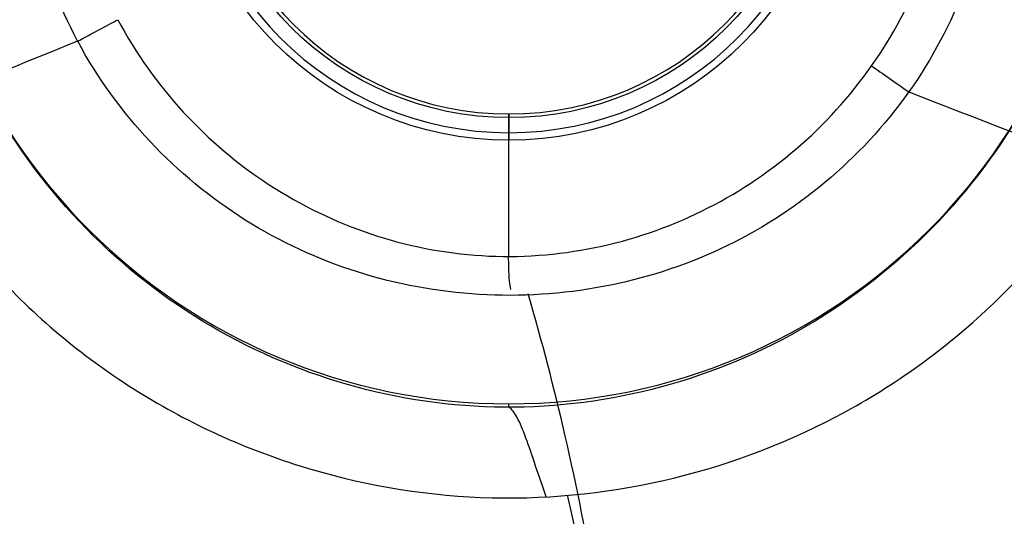
# Model space of a CAD drawing. Units: millimetres. Extents: x 75 to 725, y 85 to 415.
# Drawn here: x 363 to 438, y 196 to 234 of the extents above; entities that cross this region are included whole.
import ezdxf
from ezdxf.lldxf.tags import DXFTag

# ---------------------------------------------------------------- set-up
doc = ezdxf.new("R2010")
doc.units = ezdxf.units.MM
for name, color, linetype, true_color in [('ORTHO$3', 7, 'CONTINUOUS', 0xffffff), ('TOP$1', 7, 'CONTINUOUS', 0xffffff), ('VERASE001I1$0010', 7, 'CONTINUOUS', 0xffffff), ('VERASE001I127$0000', 7, 'CONTINUOUS', 0xffffff), ('VERASE001I128$0000', 7, 'CONTINUOUS', 0xffffff), ('VERASE001I129$0000', 7, 'CONTINUOUS', 0xffffff), ('VERASE001I130$0001', 7, 'CONTINUOUS', 0xffffff), ('VERASE001I131$0101', 7, 'CONTINUOUS', 0xffffff), ('VERASE001I133$0101', 7, 'CONTINUOUS', 0xffffff), ('VERASE001I135$0010', 7, 'CONTINUOUS', 0xffffff), ('VERASE001I136$0000', 7, 'CONTINUOUS', 0xffffff), ('VERASE001I138$0010', 7, 'CONTINUOUS', 0xffffff), ('VERASE001I142$0000', 7, 'CONTINUOUS', 0xffffff), ('VERASE001I146$0000', 7, 'CONTINUOUS', 0xffffff), ('VERASE001I147$0111', 7, 'CONTINUOUS', 0xffffff), ('VERASE001I148$0111', 7, 'CONTINUOUS', 0xffffff), ('VERASE001I307$0000', 7, 'CONTINUOUS', 0xffffff), ('VERASE001I308$0111', 7, 'CONTINUOUS', 0xffffff), ('VERASE001I41$0000', 7, 'CONTINUOUS', 0xffffff), ('VERASE001I44$0000', 7, 'CONTINUOUS', 0xffffff), ('VERASE001I5$0010', 7, 'CONTINUOUS', 0xffffff), ('VERASE001I99$0010', 7, 'CONTINUOUS', 0xffffff), ('VMODIFIED001I1$0100', 7, 'CONTINUOUS', 0xffffff), ('VMODIFIED001I127$0010', 7, 'CONTINUOUS', 0xffffff), ('VMODIFIED001I127$0100', 7, 'CONTINUOUS', 0xffffff), ('VMODIFIED001I127$1000', 7, 'CONTINUOUS', 0xffffff), ('VMODIFIED001I128$0010', 7, 'CONTINUOUS', 0xffffff), ('VMODIFIED001I128$0100', 7, 'CONTINUOUS', 0xffffff), ('VMODIFIED001I128$1000', 7, 'CONTINUOUS', 0xffffff), ('VMODIFIED001I129$0010', 7, 'CONTINUOUS', 0xffffff), ('VMODIFIED001I129$0100', 7, 'CONTINUOUS', 0xffffff), ('VMODIFIED001I129$1000', 7, 'CONTINUOUS', 0xffffff), ('VMODIFIED001I130$0100', 7, 'CONTINUOUS', 0xffffff), ('VMODIFIED001I130$1000', 7, 'CONTINUOUS', 0xffffff), ('VMODIFIED001I131$0010', 7, 'CONTINUOUS', 0xffffff), ('VMODIFIED001I131$1000', 7, 'CONTINUOUS', 0xffffff), ('VMODIFIED001I133$0010', 7, 'CONTINUOUS', 0xffffff), ('VMODIFIED001I133$1000', 7, 'CONTINUOUS', 0xffffff), ('VMODIFIED001I135$0100', 7, 'CONTINUOUS', 0xffffff), ('VMODIFIED001I135$1000', 7, 'CONTINUOUS', 0xffffff), ('VMODIFIED001I136$0010', 7, 'CONTINUOUS', 0xffffff), ('VMODIFIED001I136$0100', 7, 'CONTINUOUS', 0xffffff), ('VMODIFIED001I136$1000', 7, 'CONTINUOUS', 0xffffff), ('VMODIFIED001I138$0100', 7, 'CONTINUOUS', 0xffffff), ('VMODIFIED001I138$1000', 7, 'CONTINUOUS', 0xffffff), ('VMODIFIED001I142$0010', 7, 'CONTINUOUS', 0xffffff), ('VMODIFIED001I142$0100', 7, 'CONTINUOUS', 0xffffff), ('VMODIFIED001I142$1000', 7, 'CONTINUOUS', 0xffffff), ('VMODIFIED001I146$0010', 7, 'CONTINUOUS', 0xffffff), ('VMODIFIED001I146$0100', 7, 'CONTINUOUS', 0xffffff), ('VMODIFIED001I146$1000', 7, 'CONTINUOUS', 0xffffff), ('VMODIFIED001I147$1000', 7, 'CONTINUOUS', 0xffffff), ('VMODIFIED001I148$1000', 7, 'CONTINUOUS', 0xffffff), ('VMODIFIED001I308$1000', 7, 'CONTINUOUS', 0xffffff), ('VMODIFIED001I41$0010', 7, 'CONTINUOUS', 0xffffff), ('VMODIFIED001I41$0100', 7, 'CONTINUOUS', 0xffffff), ('VMODIFIED001I41$1000', 7, 'CONTINUOUS', 0xffffff), ('VMODIFIED001I44$0010', 7, 'CONTINUOUS', 0xffffff), ('VMODIFIED001I44$0100', 7, 'CONTINUOUS', 0xffffff), ('VMODIFIED001I44$1000', 7, 'CONTINUOUS', 0xffffff), ('VMODIFIED001I5$0100', 7, 'CONTINUOUS', 0xffffff), ('VMODIFIED001I99$0100', 7, 'CONTINUOUS', 0xffffff)]:
    doc.layers.add(name, color=color, linetype=linetype, true_color=true_color)
tags = doc.linetypes.add('DASHED', pattern=[25.72, 12.86, -12.86]).pattern_tags.tags
tags[6:7] = [DXFTag(74, 4), DXFTag(75, 0), DXFTag(340, '0'), DXFTag(46, 0.0), DXFTag(50, 0.0), DXFTag(44, 0.0), DXFTag(45, 0.0)]
tags[4:5] = [DXFTag(74, 4), DXFTag(75, 0), DXFTag(340, '0'), DXFTag(46, 0.0), DXFTag(50, 0.0), DXFTag(44, 0.0), DXFTag(45, 0.0)]

msp = doc.modelspace()

# ---------------------------------------------------------------- linework, layer by layer
at = {"layer": 'ORTHO$3', "color": 155, "linetype": 'DASHED'}
for p, q in [((400.101, 226.602, 119.41), (400.101, 226.88, 114.105)), ((400.101, 216.056, 128.959), (400.101, 225.453, 121.617))]:
    msp.add_line(p, q, dxfattribs=at)
at = {"layer": 'ORTHO$3', "color": 155, "linetype": 'Continuous'}
msp.add_line((400.101, 204.549, 113.523), (400.101, 204.817, 112), dxfattribs=at)
at = {"layer": 'ORTHO$3', "color": 155, "linetype": 'DASHED', "extrusion": (-1, 0, 0)}
for centre, radius, start, end in [((-224.883, 114, -400.101), 2, 177, 270), ((-223.606, 119.253, -400.101), 3, 128, 177)]:
    msp.add_arc(centre, radius, start, end, dxfattribs=at)
at = {"layer": 'ORTHO$3', "color": 155, "linetype": 'DASHED'}
for points, knots in [([(400.254, 213.524, 130.123), (400.211, 213.737, 130.083), (400.116, 214.291, 129.947), (400.096, 215.17, 129.58), (400.072, 215.765, 129.179), (400.069, 216.047, 128.947)], [0, 0, 0, 0, 0.232978, 0.616399, 1, 1, 1, 1]), ([(400.002, 133.369, 140), (401.376, 135.977, 139.68), (403.811, 141.387, 139.015), (406.422, 150.106, 137.943), (408.015, 159.421, 136.798), (408.593, 169.341, 135.578), (408.171, 179.853, 134.286), (406.777, 190.954, 132.922), (404.543, 202.157, 131.545), (402.609, 209.601, 130.631), (401.563, 213.184, 130.191)], [0, 0, 0, 0, 0.107337, 0.217613, 0.332444, 0.453305, 0.58145, 0.717877, 0.863319, 1, 1, 1, 1])]:
    msp.add_open_spline(points, degree=3, knots=knots, dxfattribs=at)
at = {"layer": 'ORTHO$3', "color": 155, "linetype": 'Continuous'}
for points, knots in [([(402.935, 197.734, 119.998), (402.651, 198.564, 119.891), (402.102, 200.149, 119.438), (401.385, 202.304, 117.977), (400.739, 203.868, 115.884), (400.312, 204.406, 114.297), (400.107, 204.559, 113.459)], [0, 0, 0, 0, 0.245016, 0.501296, 0.756929, 1, 1, 1, 1]), ([(400.361, 132.544, 128.011), (401.598, 134.792, 127.735), (403.898, 139.666, 127.136), (406.355, 147.682, 126.151), (407.885, 156.474, 125.07), (408.431, 165.833, 123.919), (408.067, 175.75, 122.7), (406.799, 186.211, 121.414), (405.543, 193.653, 120.5), (404.633, 197.581, 120.017), (404.564, 197.873, 119.981)], [0, 0, 0, 0, 0.114248, 0.241808, 0.374378, 0.513868, 0.661765, 0.819107, 0.986514, 1, 1, 1, 1])]:
    msp.add_open_spline(points, degree=3, knots=knots, dxfattribs=at)
at = {"layer": 'TOP$1', "color": 155, "linetype": 'Continuous', "extrusion": (0, 0, -1)}
msp.add_circle((-400.101, 250.022, -114), 23.14, dxfattribs=at)
at = {"layer": 'VERASE001I1$0010', "color": 7, "linetype": 'Continuous', "extrusion": (0, 0, -1)}
msp.add_circle((-400.101, 250.022, -112), 45.205, dxfattribs=at)
at = {"layer": 'VERASE001I127$0000', "color": 7, "linetype": 'Continuous', "extrusion": (-0.032614, -0.019829, -0.999271)}
msp.add_open_spline([(367.287, 232.422, 130.073), (367.286, 232.422, 130.073), (367.286, 232.421, 130.074), (367.285, 232.421, 130.074)], degree=3, dxfattribs=at)
at = {"layer": 'VERASE001I128$0000', "color": 7, "linetype": 'Continuous', "extrusion": (-0.692895, -0.373185, 0.616952)}
msp.add_open_spline([(367.287, 232.422, 130.073), (367.287, 232.422, 130.073), (367.287, 232.422, 130.073), (367.287, 232.422, 130.073), (367.287, 232.422, 130.073), (367.287, 232.422, 130.073)], degree=3, knots=[0, 0, 0, 0, 0.632732, 0.632732, 1, 1, 1, 1], dxfattribs=at)
at = {"layer": 'VERASE001I129$0000', "color": 7, "linetype": 'Continuous'}
msp.add_open_spline([(367.287, 232.422, 130.073), (368.397, 233.016, 130.025), (369.477, 233.594, 129.572), (370.342, 234.057, 128.806)], degree=3, dxfattribs=at)
at = {"layer": 'VERASE001I130$0001', "color": 7, "linetype": 'Continuous'}
msp.add_open_spline([(367.285, 232.421, 130.074), (364.371, 237.872, 130.078), (362.845, 244.042, 130.081), (362.876, 250.223, 130.08)], degree=3, dxfattribs=at)
at = {"layer": 'VERASE001I131$0101', "color": 7, "linetype": 'Continuous'}
msp.add_open_spline([(427.692, 230.545, 128.808), (430.921, 235.111, 128.811), (432.977, 240.484, 128.814), (433.971, 248.729, 128.814), (433.959, 251.55, 128.813), (433.257, 257.033, 128.81), (432.577, 259.707, 128.808), (431.557, 262.311, 128.806)], degree=3, knots=[0, 0, 0, 0, 0.5, 0.5, 0.75, 0.75, 1, 1, 1, 1], dxfattribs=at)
at = {"layer": 'VERASE001I133$0101', "color": 7, "linetype": 'Continuous'}
msp.add_open_spline([(434.787, 263.57, 130.073), (435.905, 260.698, 130.075), (436.648, 257.749, 130.077), (437.413, 251.705, 130.08), (437.423, 248.598, 130.08), (436.329, 239.512, 130.08), (434.072, 233.591, 130.078), (430.524, 228.553, 130.075)], degree=3, knots=[0, 0, 0, 0, 0.25, 0.25, 0.5, 0.5, 1, 1, 1, 1], dxfattribs=at)
at = {"layer": 'VERASE001I135$0010', "color": 7, "linetype": 'Continuous'}
msp.add_open_spline([(430.52, 228.554, 130.075), (428.68, 225.972, 130.082), (426.545, 223.671, 130.09), (421.739, 219.659, 130.111), (419.037, 217.94, 130.124), (410.541, 213.96, 130.169), (404.156, 212.764, 130.207), (394.68, 213.33, 130.201), (391.559, 213.908, 130.19), (385.599, 215.796, 130.162), (382.694, 217.135, 130.146), (374.735, 222.137, 130.104), (370.306, 226.846, 130.086), (367.287, 232.422, 130.073)], degree=3, knots=[0, 0, 0, 0, 0.125, 0.125, 0.25, 0.25, 0.5, 0.5, 0.625, 0.625, 0.75, 0.75, 1, 1, 1, 1], dxfattribs=at)
at = {"layer": 'VERASE001I136$0000', "color": 7, "linetype": 'Continuous'}
msp.add_open_spline([(430.524, 228.553, 130.075), (430.522, 228.553, 130.075), (430.521, 228.554, 130.075), (430.52, 228.555, 130.075)], degree=3, dxfattribs=at)
at = {"layer": 'VERASE001I138$0010', "color": 7, "linetype": 'Continuous'}
msp.add_open_spline([(370.342, 234.057, 128.806), (373.065, 228.945, 128.82), (377.066, 224.611, 128.841), (384.267, 219.928, 128.895), (386.896, 218.656, 128.917), (392.307, 216.843, 128.956), (395.154, 216.275, 128.973), (403.811, 215.738, 128.982), (409.626, 216.965, 128.926), (417.322, 220.741, 128.867), (419.765, 222.349, 128.851), (424.107, 226.064, 128.825), (426.03, 228.173, 128.815), (427.692, 230.545, 128.808)], degree=3, knots=[0, 0, 0, 0, 0.25, 0.25, 0.375, 0.375, 0.5, 0.5, 0.75, 0.75, 0.875, 0.875, 1, 1, 1, 1], dxfattribs=at)
at = {"layer": 'VERASE001I142$0000', "color": 7, "linetype": 'Continuous'}
msp.add_open_spline([(427.692, 230.545, 128.808), (428.493, 229.982, 129.573), (429.493, 229.278, 130.026), (430.52, 228.555, 130.075)], degree=3, dxfattribs=at)
at = {"layer": 'VERASE001I146$0000', "color": 7, "linetype": 'Continuous'}
msp.add_open_spline([(430.52, 228.555, 130.075), (430.52, 228.555, 130.075), (430.52, 228.554, 130.075), (430.52, 228.554, 130.075), (430.52, 228.554, 130.075), (430.52, 228.554, 130.075)], degree=3, knots=[0, 0, 0, 0, 0.884066, 0.884066, 1, 1, 1, 1], dxfattribs=at)
at = {"layer": 'VERASE001I147$0111', "color": 7, "linetype": 'Continuous'}
msp.add_circle((400.101, 250.022, 119.41), 23.42, dxfattribs=at)
at = {"layer": 'VERASE001I148$0111', "color": 7, "linetype": 'Continuous', "extrusion": (0, 0, -1)}
msp.add_circle((-400.101, 250.022, -121.617), 24.569, dxfattribs=at)
at = {"layer": 'VERASE001I307$0000', "color": 7, "linetype": 'Continuous'}
msp.add_circle((400.101, 250.022, 112), 25.14, dxfattribs=at)
at = {"layer": 'VERASE001I308$0111', "color": 7, "linetype": 'Continuous', "extrusion": (0, 0, -1)}
msp.add_circle((-400.101, 250.022, -114.105), 23.142, dxfattribs=at)
at = {"layer": 'VERASE001I41$0000', "color": 7, "linetype": 'Continuous'}
msp.add_rational_spline([(367.285, 232.421, 130.074), (123.369, 133.369, 140)], [0.994851505275, 1], degree=1, dxfattribs=at)
at = {"layer": 'VERASE001I44$0000', "color": 7, "linetype": 'Continuous'}
msp.add_rational_spline([(430.524, 228.553, 130.075), (676.631, 133.369, 140)], [0.99145072486, 1], degree=1, dxfattribs=at)
at = {"layer": 'VERASE001I5$0010', "color": 7, "linetype": 'Continuous'}
msp.add_open_spline([(438.755, 226.563, 112.058), (436.676, 223.109, 112.14), (431.59, 216.767, 112.372), (421.77, 209.547, 112.869), (410.369, 205.211, 113.351), (398.221, 204.034, 113.535), (386.213, 206.21, 113.282), (375.206, 211.464, 112.79), (366.003, 219.458, 112.334), (361.45, 226.193, 112.123), (359.659, 229.805, 112.048)], degree=3, dxfattribs=at)
at = {"layer": 'VERASE001I99$0010', "color": 7, "linetype": 'Continuous'}
msp.add_open_spline([(352.871, 226.46, 118.653), (354.983, 222.29, 118.727), (360.355, 214.548, 118.926), (371.171, 205.451, 119.367), (383.999, 199.524, 119.843), (397.922, 197.066, 120.081), (411.998, 198.391, 119.908), (425.257, 203.279, 119.442), (436.789, 211.446, 118.963), (442.79, 218.708, 118.744), (445.236, 222.692, 118.663)], degree=3, dxfattribs=at)
at = {"layer": 'VMODIFIED001I1$0100', "color": 155, "linetype": 'Continuous', "extrusion": (0, 0, -1)}
msp.add_circle((-400.101, 250.022, -112), 45.205, dxfattribs=at)
at = {"layer": 'VMODIFIED001I127$0010', "color": 155, "linetype": 'DASHED', "extrusion": (-0.032614, -0.019829, -0.999271)}
msp.add_open_spline([(367.287, 232.422, 130.073), (367.286, 232.422, 130.073), (367.286, 232.421, 130.074), (367.285, 232.421, 130.074)], degree=3, dxfattribs=at)
at = {"layer": 'VMODIFIED001I127$0100', "color": 155, "linetype": 'DASHED', "extrusion": (-0.032614, -0.019829, -0.999271)}
msp.add_open_spline([(367.287, 232.422, 130.073), (367.286, 232.422, 130.073), (367.286, 232.421, 130.074), (367.285, 232.421, 130.074)], degree=3, dxfattribs=at)
at = {"layer": 'VMODIFIED001I127$1000', "color": 155, "linetype": 'Continuous', "extrusion": (-0.032614, -0.019829, -0.999271)}
msp.add_open_spline([(367.287, 232.422, 130.073), (367.286, 232.422, 130.073), (367.286, 232.421, 130.074), (367.285, 232.421, 130.074)], degree=3, dxfattribs=at)
at = {"layer": 'VMODIFIED001I128$0010', "color": 155, "linetype": 'DASHED', "extrusion": (-0.692895, -0.373185, 0.616952)}
msp.add_open_spline([(367.287, 232.422, 130.073), (367.287, 232.422, 130.073), (367.287, 232.422, 130.073), (367.287, 232.422, 130.073), (367.287, 232.422, 130.073), (367.287, 232.422, 130.073)], degree=3, knots=[0, 0, 0, 0, 0.632732, 0.632732, 1, 1, 1, 1], dxfattribs=at)
at = {"layer": 'VMODIFIED001I128$0100', "color": 155, "linetype": 'DASHED', "extrusion": (-0.692895, -0.373185, 0.616952)}
msp.add_open_spline([(367.287, 232.422, 130.073), (367.287, 232.422, 130.073), (367.287, 232.422, 130.073), (367.287, 232.422, 130.073), (367.287, 232.422, 130.073), (367.287, 232.422, 130.073)], degree=3, knots=[0, 0, 0, 0, 0.632732, 0.632732, 1, 1, 1, 1], dxfattribs=at)
at = {"layer": 'VMODIFIED001I128$1000', "color": 155, "linetype": 'Continuous', "extrusion": (-0.692895, -0.373185, 0.616952)}
msp.add_open_spline([(367.287, 232.422, 130.073), (367.287, 232.422, 130.073), (367.287, 232.422, 130.073), (367.287, 232.422, 130.073), (367.287, 232.422, 130.073), (367.287, 232.422, 130.073)], degree=3, knots=[0, 0, 0, 0, 0.632732, 0.632732, 1, 1, 1, 1], dxfattribs=at)
at = {"layer": 'VMODIFIED001I129$0010', "color": 155, "linetype": 'DASHED'}
msp.add_open_spline([(367.287, 232.422, 130.073), (368.397, 233.016, 130.025), (369.477, 233.594, 129.572), (370.342, 234.057, 128.806)], degree=3, dxfattribs=at)
at = {"layer": 'VMODIFIED001I129$0100', "color": 155, "linetype": 'DASHED'}
msp.add_open_spline([(367.287, 232.422, 130.073), (368.397, 233.016, 130.025), (369.477, 233.594, 129.572), (370.342, 234.057, 128.806)], degree=3, dxfattribs=at)
at = {"layer": 'VMODIFIED001I129$1000', "color": 155, "linetype": 'Continuous'}
msp.add_open_spline([(367.287, 232.422, 130.073), (368.397, 233.016, 130.025), (369.477, 233.594, 129.572), (370.342, 234.057, 128.806)], degree=3, dxfattribs=at)
at = {"layer": 'VMODIFIED001I130$0100', "color": 155, "linetype": 'DASHED'}
msp.add_open_spline([(367.285, 232.421, 130.074), (364.371, 237.872, 130.078), (362.845, 244.042, 130.081), (362.876, 250.223, 130.08)], degree=3, dxfattribs=at)
at = {"layer": 'VMODIFIED001I130$1000', "color": 155, "linetype": 'Continuous'}
msp.add_open_spline([(367.285, 232.421, 130.074), (364.371, 237.872, 130.078), (362.845, 244.042, 130.081), (362.876, 250.223, 130.08)], degree=3, dxfattribs=at)
at = {"layer": 'VMODIFIED001I131$0010', "color": 155, "linetype": 'DASHED'}
msp.add_open_spline([(427.692, 230.545, 128.808), (430.921, 235.111, 128.811), (432.977, 240.484, 128.814), (433.971, 248.729, 128.814), (433.959, 251.55, 128.813), (433.257, 257.033, 128.81), (432.577, 259.707, 128.808), (431.557, 262.311, 128.806)], degree=3, knots=[0, 0, 0, 0, 0.5, 0.5, 0.75, 0.75, 1, 1, 1, 1], dxfattribs=at)
at = {"layer": 'VMODIFIED001I131$1000', "color": 155, "linetype": 'Continuous'}
msp.add_open_spline([(427.692, 230.545, 128.808), (430.921, 235.111, 128.811), (432.977, 240.484, 128.814), (433.971, 248.729, 128.814), (433.959, 251.55, 128.813), (433.257, 257.033, 128.81), (432.577, 259.707, 128.808), (431.557, 262.311, 128.806)], degree=3, knots=[0, 0, 0, 0, 0.5, 0.5, 0.75, 0.75, 1, 1, 1, 1], dxfattribs=at)
at = {"layer": 'VMODIFIED001I133$0010', "color": 155, "linetype": 'DASHED'}
msp.add_open_spline([(434.787, 263.57, 130.073), (435.905, 260.698, 130.075), (436.648, 257.749, 130.077), (437.413, 251.705, 130.08), (437.423, 248.598, 130.08), (436.329, 239.512, 130.08), (434.072, 233.591, 130.078), (430.524, 228.553, 130.075)], degree=3, knots=[0, 0, 0, 0, 0.25, 0.25, 0.5, 0.5, 1, 1, 1, 1], dxfattribs=at)
at = {"layer": 'VMODIFIED001I133$1000', "color": 155, "linetype": 'Continuous'}
msp.add_open_spline([(434.787, 263.57, 130.073), (435.905, 260.698, 130.075), (436.648, 257.749, 130.077), (437.413, 251.705, 130.08), (437.423, 248.598, 130.08), (436.329, 239.512, 130.08), (434.072, 233.591, 130.078), (430.524, 228.553, 130.075)], degree=3, knots=[0, 0, 0, 0, 0.25, 0.25, 0.5, 0.5, 1, 1, 1, 1], dxfattribs=at)
at = {"layer": 'VMODIFIED001I135$0100', "color": 155, "linetype": 'DASHED'}
msp.add_open_spline([(430.52, 228.554, 130.075), (428.68, 225.972, 130.082), (426.545, 223.671, 130.09), (421.739, 219.659, 130.111), (419.037, 217.94, 130.124), (410.541, 213.96, 130.169), (404.156, 212.764, 130.207), (394.68, 213.33, 130.201), (391.559, 213.908, 130.19), (385.599, 215.796, 130.162), (382.694, 217.135, 130.146), (374.735, 222.137, 130.104), (370.306, 226.846, 130.086), (367.287, 232.422, 130.073)], degree=3, knots=[0, 0, 0, 0, 0.125, 0.125, 0.25, 0.25, 0.5, 0.5, 0.625, 0.625, 0.75, 0.75, 1, 1, 1, 1], dxfattribs=at)
at = {"layer": 'VMODIFIED001I135$1000', "color": 155, "linetype": 'Continuous'}
msp.add_open_spline([(430.52, 228.554, 130.075), (428.68, 225.972, 130.082), (426.545, 223.671, 130.09), (421.739, 219.659, 130.111), (419.037, 217.94, 130.124), (410.541, 213.96, 130.169), (404.156, 212.764, 130.207), (394.68, 213.33, 130.201), (391.559, 213.908, 130.19), (385.599, 215.796, 130.162), (382.694, 217.135, 130.146), (374.735, 222.137, 130.104), (370.306, 226.846, 130.086), (367.287, 232.422, 130.073)], degree=3, knots=[0, 0, 0, 0, 0.125, 0.125, 0.25, 0.25, 0.5, 0.5, 0.625, 0.625, 0.75, 0.75, 1, 1, 1, 1], dxfattribs=at)
at = {"layer": 'VMODIFIED001I136$0010', "color": 155, "linetype": 'DASHED'}
msp.add_open_spline([(430.524, 228.553, 130.075), (430.522, 228.553, 130.075), (430.521, 228.554, 130.075), (430.52, 228.555, 130.075)], degree=3, dxfattribs=at)
at = {"layer": 'VMODIFIED001I136$0100', "color": 155, "linetype": 'DASHED'}
msp.add_open_spline([(430.524, 228.553, 130.075), (430.522, 228.553, 130.075), (430.521, 228.554, 130.075), (430.52, 228.555, 130.075)], degree=3, dxfattribs=at)
at = {"layer": 'VMODIFIED001I136$1000', "color": 155, "linetype": 'Continuous'}
msp.add_open_spline([(430.524, 228.553, 130.075), (430.522, 228.553, 130.075), (430.521, 228.554, 130.075), (430.52, 228.555, 130.075)], degree=3, dxfattribs=at)
at = {"layer": 'VMODIFIED001I138$0100', "color": 155, "linetype": 'DASHED'}
msp.add_open_spline([(370.342, 234.057, 128.806), (373.065, 228.945, 128.82), (377.066, 224.611, 128.841), (384.267, 219.928, 128.895), (386.896, 218.656, 128.917), (392.307, 216.843, 128.956), (395.154, 216.275, 128.973), (403.811, 215.738, 128.982), (409.626, 216.965, 128.926), (417.322, 220.741, 128.867), (419.765, 222.349, 128.851), (424.107, 226.064, 128.825), (426.03, 228.173, 128.815), (427.692, 230.545, 128.808)], degree=3, knots=[0, 0, 0, 0, 0.25, 0.25, 0.375, 0.375, 0.5, 0.5, 0.75, 0.75, 0.875, 0.875, 1, 1, 1, 1], dxfattribs=at)
at = {"layer": 'VMODIFIED001I138$1000', "color": 155, "linetype": 'Continuous'}
msp.add_open_spline([(370.342, 234.057, 128.806), (373.065, 228.945, 128.82), (377.066, 224.611, 128.841), (384.267, 219.928, 128.895), (386.896, 218.656, 128.917), (392.307, 216.843, 128.956), (395.154, 216.275, 128.973), (403.811, 215.738, 128.982), (409.626, 216.965, 128.926), (417.322, 220.741, 128.867), (419.765, 222.349, 128.851), (424.107, 226.064, 128.825), (426.03, 228.173, 128.815), (427.692, 230.545, 128.808)], degree=3, knots=[0, 0, 0, 0, 0.25, 0.25, 0.375, 0.375, 0.5, 0.5, 0.75, 0.75, 0.875, 0.875, 1, 1, 1, 1], dxfattribs=at)
at = {"layer": 'VMODIFIED001I142$0010', "color": 155, "linetype": 'DASHED'}
msp.add_open_spline([(427.692, 230.545, 128.808), (428.493, 229.982, 129.573), (429.493, 229.278, 130.026), (430.52, 228.555, 130.075)], degree=3, dxfattribs=at)
at = {"layer": 'VMODIFIED001I142$0100', "color": 155, "linetype": 'DASHED'}
msp.add_open_spline([(427.692, 230.545, 128.808), (428.493, 229.982, 129.573), (429.493, 229.278, 130.026), (430.52, 228.555, 130.075)], degree=3, dxfattribs=at)
at = {"layer": 'VMODIFIED001I142$1000', "color": 155, "linetype": 'Continuous'}
msp.add_open_spline([(427.692, 230.545, 128.808), (428.493, 229.982, 129.573), (429.493, 229.278, 130.026), (430.52, 228.555, 130.075)], degree=3, dxfattribs=at)
at = {"layer": 'VMODIFIED001I146$0010', "color": 155, "linetype": 'DASHED'}
msp.add_open_spline([(430.52, 228.555, 130.075), (430.52, 228.555, 130.075), (430.52, 228.554, 130.075), (430.52, 228.554, 130.075), (430.52, 228.554, 130.075), (430.52, 228.554, 130.075)], degree=3, knots=[0, 0, 0, 0, 0.884066, 0.884066, 1, 1, 1, 1], dxfattribs=at)
at = {"layer": 'VMODIFIED001I146$0100', "color": 155, "linetype": 'DASHED'}
msp.add_open_spline([(430.52, 228.555, 130.075), (430.52, 228.555, 130.075), (430.52, 228.554, 130.075), (430.52, 228.554, 130.075), (430.52, 228.554, 130.075), (430.52, 228.554, 130.075)], degree=3, knots=[0, 0, 0, 0, 0.884066, 0.884066, 1, 1, 1, 1], dxfattribs=at)
at = {"layer": 'VMODIFIED001I146$1000', "color": 155, "linetype": 'Continuous'}
msp.add_open_spline([(430.52, 228.555, 130.075), (430.52, 228.555, 130.075), (430.52, 228.554, 130.075), (430.52, 228.554, 130.075), (430.52, 228.554, 130.075), (430.52, 228.554, 130.075)], degree=3, knots=[0, 0, 0, 0, 0.884066, 0.884066, 1, 1, 1, 1], dxfattribs=at)
at = {"layer": 'VMODIFIED001I147$1000', "color": 155, "linetype": 'Continuous'}
msp.add_circle((400.101, 250.022, 119.41), 23.42, dxfattribs=at)
at = {"layer": 'VMODIFIED001I148$1000', "color": 155, "linetype": 'Continuous', "extrusion": (0, 0, -1)}
msp.add_circle((-400.101, 250.022, -121.617), 24.569, dxfattribs=at)
at = {"layer": 'VMODIFIED001I308$1000', "color": 155, "linetype": 'Continuous', "extrusion": (0, 0, -1)}
msp.add_circle((-400.101, 250.022, -114.105), 23.142, dxfattribs=at)
at = {"layer": 'VMODIFIED001I41$0010', "color": 155, "linetype": 'DASHED'}
msp.add_rational_spline([(367.285, 232.421, 130.074), (123.369, 133.369, 140)], [0.994851505275, 1], degree=1, dxfattribs=at)
at = {"layer": 'VMODIFIED001I41$0100', "color": 155, "linetype": 'DASHED'}
msp.add_rational_spline([(367.285, 232.421, 130.074), (123.369, 133.369, 140)], [0.994851505275, 1], degree=1, dxfattribs=at)
at = {"layer": 'VMODIFIED001I41$1000', "color": 155, "linetype": 'Continuous'}
msp.add_rational_spline([(367.285, 232.421, 130.074), (123.369, 133.369, 140)], [0.994851505275, 1], degree=1, dxfattribs=at)
at = {"layer": 'VMODIFIED001I44$0010', "color": 155, "linetype": 'DASHED'}
msp.add_rational_spline([(430.524, 228.553, 130.075), (676.631, 133.369, 140)], [0.99145072486, 1], degree=1, dxfattribs=at)
at = {"layer": 'VMODIFIED001I44$0100', "color": 155, "linetype": 'DASHED'}
msp.add_rational_spline([(430.524, 228.553, 130.075), (676.631, 133.369, 140)], [0.99145072486, 1], degree=1, dxfattribs=at)
at = {"layer": 'VMODIFIED001I44$1000', "color": 155, "linetype": 'Continuous'}
msp.add_rational_spline([(430.524, 228.553, 130.075), (676.631, 133.369, 140)], [0.99145072486, 1], degree=1, dxfattribs=at)
at = {"layer": 'VMODIFIED001I5$0100', "color": 155, "linetype": 'Continuous'}
msp.add_open_spline([(438.755, 226.563, 112.058), (436.676, 223.109, 112.14), (431.59, 216.767, 112.372), (421.77, 209.547, 112.869), (410.369, 205.211, 113.351), (398.221, 204.034, 113.535), (386.213, 206.21, 113.282), (375.206, 211.464, 112.79), (366.003, 219.458, 112.334), (361.45, 226.193, 112.123), (359.659, 229.805, 112.048)], degree=3, dxfattribs=at)
at = {"layer": 'VMODIFIED001I99$0100', "color": 155, "linetype": 'Continuous'}
msp.add_open_spline([(352.871, 226.46, 118.653), (354.983, 222.29, 118.727), (360.355, 214.548, 118.926), (371.171, 205.451, 119.367), (383.999, 199.524, 119.843), (397.922, 197.066, 120.081), (411.998, 198.391, 119.908), (425.257, 203.279, 119.442), (436.789, 211.446, 118.963), (442.79, 218.708, 118.744), (445.236, 222.692, 118.663)], degree=3, dxfattribs=at)

doc.saveas('drawing.dxf')
